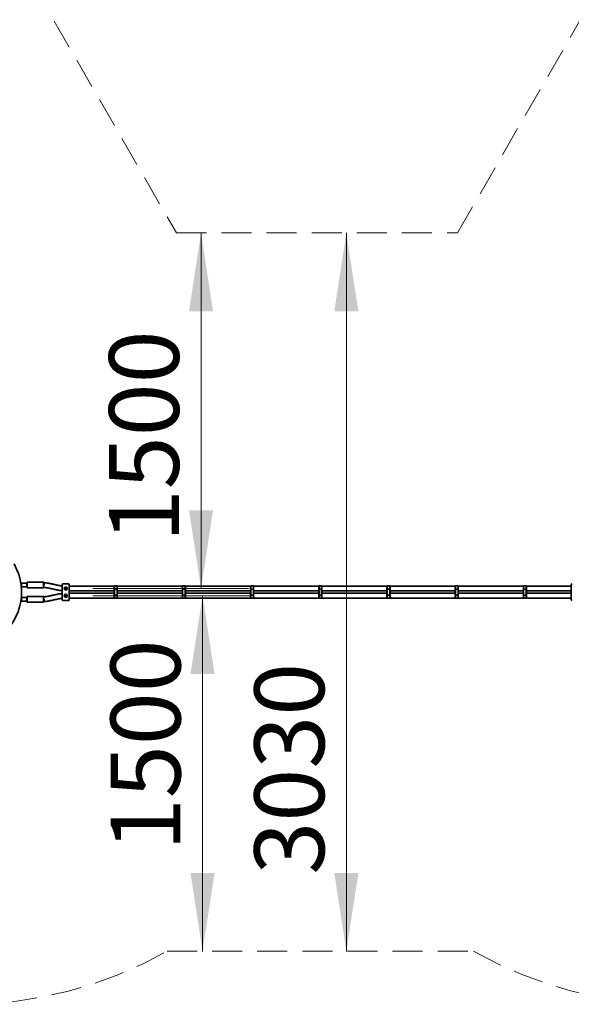
# Model space of a CAD drawing. Units: millimetres. Extents: x 0 to 212, y 0 to 297.
# Drawn here: x 95 to 118, y 125 to 167 of the extents above; entities that cross this region are included whole.
import ezdxf

# ---------------------------------------------------------------- set-up
doc = ezdxf.new("R2010")
doc.units = ezdxf.units.MM
doc.linetypes.add('HIDDEN', pattern=[1.905, 1.27, -0.635])
doc.styles.add('SLDTEXTSTYLE1', font='FONT - TRUETYPE - HUMANIST 777 LIGHT BT.TTF')
doc.dimstyles.new('SLDDIMSTYLE1', dxfattribs={"dimtxt": 2.95, "dimasz": 3.302, "dimexe": 0, "dimexo": 0.0625, "dimgap": 0.7375, "dimtad": 1, "dimlfac": 100, "dimrnd": 1e-09, "dimzin": 12, "dimdsep": 46, "dimtxsty": 'SLDTEXTSTYLE1', "dimsah": 1, "dimcen": 0.09, "dimadec": 0, "dimazin": 3, "dimtfac": 1, "dimtofl": 0, "dimtmove": 0, "dimatfit": 3, "dimfxl": 1, "dimfrac": 2, "dimtolj": 1, "dimtzin": 12, "dimarcsym": 0})

# ---------------------------------------------------------------- blocks, each defined once
blk = doc.blocks.new('_D_4')
at = {"color": 7, "linetype": 'Continuous', "lineweight": 18}
blk.add_line((108.663, 157.721), (108.663, 127.421), dxfattribs=at)
for points in [[(108.663, 157.721), (108.155, 154.419), (109.171, 154.419)], [(108.663, 127.421), (109.171, 130.723), (108.155, 130.723)]]:
    blk.add_solid(points, dxfattribs=at)
at = {"color": 7, "linetype": 'Continuous', "lineweight": 18, "insert": (104.78, 130.655), "char_height": 2.95, "attachment_point": 1, "rotation": 90, "style": 'SLDTEXTSTYLE1'}
blk.add_mtext('3030', dxfattribs=at)
blk = doc.blocks.new('_D_7')
at = {"color": 7, "linetype": 'Continuous', "lineweight": 18}
for p, q in [((97.964, 142.421), (104.591, 142.421)), ((102.591, 142.421), (102.591, 127.421))]:
    blk.add_line(p, q, dxfattribs=at)
for points in [[(102.591, 142.421), (102.083, 139.119), (103.099, 139.119)], [(102.591, 127.421), (103.099, 130.723), (102.083, 130.723)]]:
    blk.add_solid(points, dxfattribs=at)
at = {"color": 7, "linetype": 'Continuous', "lineweight": 18, "insert": (98.708, 131.647), "char_height": 2.95, "attachment_point": 1, "rotation": 90, "style": 'SLDTEXTSTYLE1'}
blk.add_mtext('1500', dxfattribs=at)
blk = doc.blocks.new('_D_8')
at = {"color": 7, "linetype": 'Continuous', "lineweight": 18}
for p, q in [((102.527, 142.721), (102.527, 157.721)), ((97.964, 142.721), (104.527, 142.721))]:
    blk.add_line(p, q, dxfattribs=at)
for points in [[(102.527, 157.721), (102.019, 154.419), (103.035, 154.419)], [(102.527, 142.721), (103.035, 146.023), (102.019, 146.023)]]:
    blk.add_solid(points, dxfattribs=at)
at = {"color": 7, "linetype": 'Continuous', "lineweight": 18, "insert": (98.644, 144.676), "char_height": 2.95, "attachment_point": 1, "rotation": 90, "style": 'SLDTEXTSTYLE1'}
blk.add_mtext('1500', dxfattribs=at)

msp = doc.modelspace()

# ---------------------------------------------------------------- linework, layer by layer
at = {"color": 7, "linetype": 'HIDDEN', "lineweight": 18, "true_color": 0xffffff}
for p, q in [((113.35556, 157.72127), (119.75304, 168.80203)), ((95.37555, 168.30203), (101.48435, 157.72127)), ((101.48435, 157.72127), (113.35556, 157.72127)), ((101.09063, 127.42127), (114.03796, 127.42127))]:
    msp.add_line(p, q, dxfattribs=at)
at = {"color": 7, "linetype": 'Continuous', "lineweight": 35}
for p, q in [((94.94429, 142.95127), (94.92183, 142.92881)), ((95.16429, 142.95127), (94.94429, 142.95127)), ((94.94429, 142.95127), (94.94429, 142.79127)), ((95.18929, 142.99127), (95.16429, 142.96627)), ((95.16429, 142.77627), (95.16429, 142.96625)), ((95.87929, 142.99127), (95.18929, 142.99127)), ((95.18929, 142.99127), (95.18929, 142.75127)), ((95.89929, 142.97127), (95.87929, 142.99127)), ((95.87929, 142.75127), (95.87929, 142.99127)), ((95.89929, 142.97127), (95.89929, 142.86958)), ((96.66429, 142.72127), (96.66429, 142.88127)), ((96.92429, 142.92127), (96.70429, 142.92127)), ((96.96429, 142.88127), (96.96429, 142.72127)), ((118.16429, 142.72127), (118.16429, 142.88127)), ((94.93803, 142.79752), (94.94429, 142.79127)), ((94.94429, 142.79127), (95.16429, 142.79127)), ((95.16429, 142.77627), (95.18929, 142.75127)), ((95.18929, 142.75127), (95.87929, 142.75127)), ((95.87929, 142.75127), (95.89619, 142.76816)), ((96.66429, 142.42127), (96.66429, 142.72127)), ((98.86516, 142.82127), (96.96429, 142.82127)), ((96.96429, 142.72127), (96.96429, 142.42127)), ((96.96429, 142.62127), (98.85929, 142.62127)), ((98.85929, 142.52127), (96.96429, 142.52127)), ((98.85929, 142.69842), (98.85929, 142.79439)), ((98.85929, 142.44411), (98.85929, 142.69842)), ((98.86929, 142.69531), (98.85929, 142.69842)), ((98.86929, 142.44722), (98.85929, 142.44411)), ((98.85929, 142.34814), (98.85929, 142.44411)), ((98.86929, 142.83127), (98.86654, 142.82851)), ((98.97929, 142.83127), (98.86929, 142.83127)), ((98.86929, 142.83127), (98.86929, 142.69531)), ((98.86929, 142.69531), (98.86929, 142.44722)), ((98.86929, 142.69531), (98.97929, 142.69531)), ((98.86929, 142.44722), (98.86929, 142.31127)), ((98.97929, 142.44722), (98.86929, 142.44722)), ((98.98205, 142.82851), (98.97929, 142.83127)), ((98.97929, 142.69531), (98.97929, 142.83127)), ((98.98929, 142.69842), (98.97929, 142.69531)), ((98.97929, 142.44722), (98.97929, 142.69531)), ((98.97929, 142.31127), (98.97929, 142.44722)), ((98.98929, 142.44411), (98.97929, 142.44722)), ((101.74516, 142.82127), (98.98343, 142.82127)), ((98.98929, 142.79439), (98.98929, 142.69842)), ((98.98929, 142.69842), (98.98929, 142.44411)), ((98.98929, 142.62127), (101.73929, 142.62127)), ((101.73929, 142.52127), (98.98929, 142.52127)), ((98.98929, 142.44411), (98.98929, 142.34814)), ((101.73929, 142.69842), (101.73929, 142.79439)), ((101.73929, 142.44411), (101.73929, 142.69842)), ((101.74929, 142.69531), (101.73929, 142.69842)), ((101.74929, 142.44722), (101.73929, 142.44411)), ((101.73929, 142.34814), (101.73929, 142.44411)), ((101.74929, 142.83127), (101.74654, 142.82851)), ((101.85929, 142.83127), (101.74929, 142.83127)), ((101.74929, 142.83127), (101.74929, 142.69531)), ((101.74929, 142.69531), (101.74929, 142.44722)), ((101.74929, 142.69531), (101.85929, 142.69531)), ((101.85929, 142.44722), (101.74929, 142.44722)), ((101.74929, 142.44722), (101.74929, 142.31127)), ((101.86205, 142.82851), (101.85929, 142.83127)), ((101.85929, 142.69531), (101.85929, 142.83127)), ((101.86929, 142.69842), (101.85929, 142.69531)), ((101.85929, 142.44722), (101.85929, 142.69531)), ((101.85929, 142.31127), (101.85929, 142.44722)), ((101.86929, 142.44411), (101.85929, 142.44722)), ((104.62516, 142.82127), (101.86343, 142.82127)), ((101.86929, 142.79439), (101.86929, 142.69842)), ((101.86929, 142.69842), (101.86929, 142.44411)), ((101.86929, 142.62127), (104.61929, 142.62127)), ((104.61929, 142.52127), (101.86929, 142.52127)), ((101.86929, 142.44411), (101.86929, 142.34814)), ((104.61929, 142.69842), (104.61929, 142.79439)), ((104.61929, 142.44411), (104.61929, 142.69842)), ((104.62929, 142.69531), (104.61929, 142.69842)), ((104.62929, 142.44722), (104.61929, 142.44411)), ((104.61929, 142.34814), (104.61929, 142.44411)), ((104.62929, 142.83127), (104.62654, 142.82851)), ((104.73929, 142.83127), (104.62929, 142.83127)), ((104.62929, 142.83127), (104.62929, 142.69531)), ((104.62929, 142.69531), (104.62929, 142.44722)), ((104.62929, 142.69531), (104.73929, 142.69531)), ((104.62929, 142.44722), (104.62929, 142.31127)), ((104.73929, 142.44722), (104.62929, 142.44722)), ((104.74205, 142.82851), (104.73929, 142.83127)), ((104.73929, 142.69531), (104.73929, 142.83127)), ((104.74929, 142.69842), (104.73929, 142.69531)), ((104.73929, 142.44722), (104.73929, 142.69531)), ((104.73929, 142.31127), (104.73929, 142.44722)), ((104.74929, 142.44411), (104.73929, 142.44722)), ((107.50516, 142.82127), (104.74343, 142.82127)), ((104.74929, 142.79439), (104.74929, 142.69842)), ((104.74929, 142.69842), (104.74929, 142.44411)), ((104.74929, 142.62127), (107.49929, 142.62127)), ((107.49929, 142.52127), (104.74929, 142.52127)), ((104.74929, 142.44411), (104.74929, 142.34814)), ((107.49929, 142.69842), (107.49929, 142.79439)), ((107.49929, 142.44411), (107.49929, 142.69842)), ((107.50929, 142.69531), (107.49929, 142.69842)), ((107.50929, 142.44722), (107.49929, 142.44411)), ((107.49929, 142.34814), (107.49929, 142.44411)), ((107.50929, 142.83127), (107.50654, 142.82851)), ((107.61929, 142.83127), (107.50929, 142.83127)), ((107.50929, 142.83127), (107.50929, 142.69531)), ((107.50929, 142.69531), (107.61929, 142.69531)), ((107.50929, 142.69531), (107.50929, 142.44722)), ((107.50929, 142.44722), (107.50929, 142.31127)), ((107.61929, 142.44722), (107.50929, 142.44722)), ((107.62205, 142.82851), (107.61929, 142.83127)), ((107.61929, 142.69531), (107.61929, 142.83127)), ((107.62929, 142.69842), (107.61929, 142.69531)), ((107.61929, 142.44722), (107.61929, 142.69531)), ((107.61929, 142.31127), (107.61929, 142.44722)), ((107.62929, 142.44411), (107.61929, 142.44722)), ((110.38516, 142.82127), (107.62343, 142.82127)), ((107.62929, 142.79439), (107.62929, 142.69842)), ((107.62929, 142.69842), (107.62929, 142.44411)), ((107.62929, 142.62127), (110.37929, 142.62127)), ((110.37929, 142.52127), (107.62929, 142.52127)), ((107.62929, 142.44411), (107.62929, 142.34814)), ((110.37929, 142.69842), (110.37929, 142.79439)), ((110.37929, 142.44411), (110.37929, 142.69842)), ((110.38929, 142.69531), (110.37929, 142.69842)), ((110.38929, 142.44722), (110.37929, 142.44411)), ((110.37929, 142.34814), (110.37929, 142.44411)), ((110.38929, 142.83127), (110.38654, 142.82851)), ((110.49929, 142.83127), (110.38929, 142.83127)), ((110.38929, 142.83127), (110.38929, 142.69531)), ((110.38929, 142.69531), (110.38929, 142.44722)), ((110.38929, 142.69531), (110.49929, 142.69531)), ((110.38929, 142.44722), (110.38929, 142.31127)), ((110.49929, 142.44722), (110.38929, 142.44722)), ((110.50205, 142.82851), (110.49929, 142.83127)), ((110.49929, 142.69531), (110.49929, 142.83127)), ((110.50929, 142.69842), (110.49929, 142.69531)), ((110.49929, 142.44722), (110.49929, 142.69531)), ((110.49929, 142.31127), (110.49929, 142.44722)), ((110.50929, 142.44411), (110.49929, 142.44722)), ((113.26516, 142.82127), (110.50343, 142.82127)), ((110.50929, 142.79439), (110.50929, 142.69842)), ((110.50929, 142.69842), (110.50929, 142.44411)), ((110.50929, 142.62127), (113.25929, 142.62127)), ((113.25929, 142.52127), (110.50929, 142.52127)), ((110.50929, 142.44411), (110.50929, 142.34814)), ((113.25929, 142.69842), (113.25929, 142.79439)), ((113.26929, 142.69531), (113.25929, 142.69842)), ((113.25929, 142.44411), (113.25929, 142.69842)), ((113.26929, 142.44722), (113.25929, 142.44411)), ((113.25929, 142.34814), (113.25929, 142.44411)), ((113.26929, 142.83127), (113.26654, 142.82851)), ((113.37929, 142.83127), (113.26929, 142.83127)), ((113.26929, 142.83127), (113.26929, 142.69531)), ((113.26929, 142.69531), (113.26929, 142.44722)), ((113.26929, 142.69531), (113.37929, 142.69531)), ((113.26929, 142.44722), (113.26929, 142.31127)), ((113.37929, 142.44722), (113.26929, 142.44722)), ((113.38205, 142.82851), (113.37929, 142.83127)), ((113.37929, 142.69531), (113.37929, 142.83127)), ((113.38929, 142.69842), (113.37929, 142.69531)), ((113.37929, 142.44722), (113.37929, 142.69531)), ((113.37929, 142.31127), (113.37929, 142.44722)), ((113.38929, 142.44411), (113.37929, 142.44722)), ((116.14516, 142.82127), (113.38343, 142.82127)), ((113.38929, 142.79439), (113.38929, 142.69842)), ((113.38929, 142.69842), (113.38929, 142.44411)), ((113.38929, 142.62127), (116.13929, 142.62127)), ((116.13929, 142.52127), (113.38929, 142.52127)), ((113.38929, 142.44411), (113.38929, 142.34814)), ((116.13929, 142.69842), (116.13929, 142.79439)), ((116.13929, 142.44411), (116.13929, 142.69842)), ((116.14929, 142.69531), (116.13929, 142.69842)), ((116.14929, 142.44722), (116.13929, 142.44411)), ((116.13929, 142.34814), (116.13929, 142.44411)), ((116.14929, 142.83127), (116.14654, 142.82851)), ((116.25929, 142.83127), (116.14929, 142.83127)), ((116.14929, 142.83127), (116.14929, 142.69531)), ((116.14929, 142.69531), (116.25929, 142.69531)), ((116.14929, 142.69531), (116.14929, 142.44722)), ((116.14929, 142.44722), (116.14929, 142.31127)), ((116.25929, 142.44722), (116.14929, 142.44722)), ((116.26205, 142.82851), (116.25929, 142.83127)), ((116.25929, 142.69531), (116.25929, 142.83127)), ((116.26929, 142.69842), (116.25929, 142.69531)), ((116.25929, 142.44722), (116.25929, 142.69531)), ((116.25929, 142.31127), (116.25929, 142.44722)), ((116.26929, 142.44411), (116.25929, 142.44722)), ((118.16429, 142.82127), (116.26343, 142.82127)), ((116.26929, 142.79439), (116.26929, 142.69842)), ((116.26929, 142.69842), (116.26929, 142.44411)), ((116.26929, 142.62127), (118.16429, 142.62127)), ((118.16429, 142.52127), (116.26929, 142.52127)), ((116.26929, 142.44411), (116.26929, 142.34814)), ((118.16429, 142.42127), (118.16429, 142.72127)), ((94.92183, 142.21372), (94.94429, 142.19127)), ((94.94429, 142.35127), (94.93803, 142.34501)), ((95.16429, 142.35127), (94.94429, 142.35127)), ((94.94429, 142.35127), (94.94429, 142.27127)), ((94.94429, 142.27127), (94.94429, 142.19127)), ((94.94429, 142.19127), (95.16429, 142.19127)), ((95.18929, 142.39127), (95.16429, 142.36627)), ((95.16429, 142.17627), (95.16429, 142.36627)), ((95.16429, 142.17627), (95.18929, 142.15127)), ((95.87929, 142.39127), (95.18929, 142.39127)), ((95.18929, 142.39127), (95.18929, 142.15127)), ((95.18929, 142.15127), (95.87929, 142.15127)), ((95.89929, 142.37127), (95.87929, 142.39127)), ((95.87929, 142.15127), (95.87929, 142.39127)), ((95.87929, 142.15127), (95.89929, 142.17127)), ((95.89929, 142.27256), (95.89929, 142.17142)), ((95.89929, 142.17142), (95.89929, 142.17127)), ((96.66429, 142.26127), (96.66429, 142.42127)), ((96.70429, 142.22127), (96.92429, 142.22127)), ((96.96429, 142.42127), (96.96429, 142.26127)), ((96.96429, 142.32127), (98.86516, 142.32127)), ((98.86674, 142.31382), (98.86929, 142.31127)), ((98.86929, 142.31127), (98.97929, 142.31127)), ((98.97929, 142.31127), (98.98204, 142.31401)), ((98.98343, 142.32127), (101.74516, 142.32127)), ((101.74674, 142.31382), (101.74929, 142.31127)), ((101.74929, 142.31127), (101.85929, 142.31127)), ((101.85929, 142.31127), (101.86204, 142.31401)), ((101.86343, 142.32127), (104.62516, 142.32127)), ((104.62674, 142.31382), (104.62929, 142.31127)), ((104.62929, 142.31127), (104.73929, 142.31127)), ((104.73929, 142.31127), (104.74204, 142.31401)), ((104.74343, 142.32127), (107.50516, 142.32127)), ((107.50674, 142.31382), (107.50929, 142.31127)), ((107.50929, 142.31127), (107.61929, 142.31127)), ((107.61929, 142.31127), (107.62204, 142.31401)), ((107.62343, 142.32127), (110.38516, 142.32127)), ((110.38674, 142.31382), (110.38929, 142.31127)), ((110.38929, 142.31127), (110.49929, 142.31127)), ((110.49929, 142.31127), (110.50204, 142.31401)), ((110.50343, 142.32127), (113.26516, 142.32127)), ((113.26674, 142.31382), (113.26929, 142.31127)), ((113.26929, 142.31127), (113.37929, 142.31127)), ((113.37929, 142.31127), (113.38204, 142.31401)), ((113.38343, 142.32127), (116.14516, 142.32127)), ((116.14674, 142.31382), (116.14929, 142.31127)), ((116.14929, 142.31127), (116.25929, 142.31127)), ((116.25929, 142.31127), (116.26204, 142.31401)), ((116.26343, 142.32127), (118.16429, 142.32127)), ((118.16429, 142.26127), (118.16429, 142.42127))]:
    msp.add_line(p, q, dxfattribs=at)
for centre, radius in [((96.81429, 142.72127), 0.0605), ((96.81429, 142.42127), 0.0605), ((96.81429, 142.72127), 0.01033), ((96.81429, 142.72127), 0.009), ((96.81429, 142.42127), 0.01033), ((96.81429, 142.42127), 0.009)]:
    msp.add_circle(centre, radius, dxfattribs=at)
for centre, radius, start, end in [((92.56429, 142.57127), 2.3845, 120.012732, 30), ((96.70429, 142.88127), 0.04, 90, 180), ((96.92429, 142.88127), 0.04, 0, 90), ((118.20429, 142.88127), 0.04, 90, 180), ((96.81429, 142.72127), 0.062, 180, 0), ((96.81429, 142.42127), 0.062, 0, 180), ((96.79014, 142.72538), 0.0025, 170.33955, 238.535802), ((96.81429, 142.72127), 0.027, 153.66045, 170.33955), ((96.78101, 142.71045), 0.015, 337.464198, 58.535802), ((96.79014, 142.72538), 0.00117, 170.33955, 238.535802), ((96.81429, 142.72127), 0.02567, 153.66045, 170.33955), ((96.78101, 142.71045), 0.01633, 337.464198, 58.535802), ((96.79234, 142.73214), 0.0025, 85.464198, 153.66045), ((96.79234, 142.73214), 0.00117, 85.464198, 153.66045), ((96.79372, 142.74958), 0.01633, 265.464198, 346.535802), ((96.79372, 142.44958), 0.01633, 265.464198, 346.535802), ((96.79372, 142.74958), 0.015, 265.464198, 346.535802), ((96.79372, 142.44958), 0.015, 265.464198, 346.535802), ((96.79717, 142.70374), 0.0025, 157.464198, 225.66045), ((96.81429, 142.72127), 0.027, 225.66045, 242.33955), ((96.79717, 142.70374), 0.00117, 157.464198, 225.66045), ((96.81429, 142.72127), 0.02567, 225.66045, 242.33955), ((96.80292, 142.69957), 0.0025, 242.33955, 310.535802), ((96.80292, 142.69957), 0.00117, 242.33955, 310.535802), ((96.81429, 142.68627), 0.01633, 49.464198, 130.535802), ((96.81429, 142.68627), 0.015, 49.464198, 130.535802), ((96.81074, 142.74551), 0.0025, 98.33955, 166.535802), ((96.81074, 142.44551), 0.0025, 98.33955, 166.535802), ((96.81074, 142.74551), 0.00117, 98.33955, 166.535802), ((96.81074, 142.44551), 0.00117, 98.33955, 166.535802), ((96.81429, 142.72127), 0.027, 81.66045, 98.33955), ((96.81429, 142.42127), 0.027, 81.66045, 98.33955), ((96.81429, 142.72127), 0.02567, 81.66045, 98.33955), ((96.81429, 142.42127), 0.02567, 81.66045, 98.33955), ((96.81785, 142.74551), 0.00117, 13.464198, 81.66045), ((96.81785, 142.44551), 0.00117, 13.464198, 81.66045), ((96.81785, 142.74551), 0.0025, 13.464198, 81.66045), ((96.81785, 142.44551), 0.0025, 13.464198, 81.66045), ((96.83487, 142.74958), 0.01633, 193.464198, 274.535802), ((96.83487, 142.44958), 0.01633, 193.464198, 274.535802), ((96.83487, 142.74958), 0.015, 193.464198, 274.535802), ((96.83487, 142.44958), 0.015, 193.464198, 274.535802), ((96.82567, 142.69957), 0.0025, 229.464198, 297.66045), ((96.82567, 142.69957), 0.00117, 229.464198, 297.66045), ((96.81429, 142.72127), 0.02567, 297.66045, 314.33955), ((96.81429, 142.72127), 0.027, 297.66045, 314.33955), ((96.84758, 142.71045), 0.01633, 121.464198, 202.535802), ((96.83142, 142.70374), 0.00117, 314.33955, 22.535802), ((96.84758, 142.71045), 0.015, 121.464198, 202.535802), ((96.83142, 142.70374), 0.0025, 314.33955, 22.535802), ((96.83625, 142.73214), 0.0025, 26.33955, 94.535802), ((96.83625, 142.73214), 0.00117, 26.33955, 94.535802), ((96.81429, 142.72127), 0.02567, 9.66045, 26.33955), ((96.81429, 142.72127), 0.027, 9.66045, 26.33955), ((96.83845, 142.72538), 0.00117, 301.464198, 9.66045), ((96.83845, 142.72538), 0.0025, 301.464198, 9.66045), ((96.70429, 142.26127), 0.04, 180, 270), ((96.79014, 142.42538), 0.0025, 170.33955, 238.535802), ((96.81429, 142.42127), 0.027, 153.66045, 170.33955), ((96.78101, 142.41045), 0.015, 337.464198, 58.535802), ((96.79014, 142.42538), 0.00117, 170.33955, 238.535802), ((96.81429, 142.42127), 0.02567, 153.66045, 170.33955), ((96.78101, 142.41045), 0.01633, 337.464198, 58.535802), ((96.79234, 142.43214), 0.0025, 85.464198, 153.66045), ((96.79234, 142.43214), 0.00117, 85.464198, 153.66045), ((96.79717, 142.40374), 0.0025, 157.464198, 225.66045), ((96.81429, 142.42127), 0.027, 225.66045, 242.33955), ((96.79717, 142.40374), 0.00117, 157.464198, 225.66045), ((96.81429, 142.42127), 0.02567, 225.66045, 242.33955), ((96.80292, 142.39957), 0.0025, 242.33955, 310.535802), ((96.80292, 142.39957), 0.00117, 242.33955, 310.535802), ((96.81429, 142.38627), 0.01633, 49.464198, 130.535802), ((96.81429, 142.38627), 0.015, 49.464198, 130.535802), ((96.82567, 142.39957), 0.0025, 229.464198, 297.66045), ((96.82567, 142.39957), 0.00117, 229.464198, 297.66045), ((96.81429, 142.42127), 0.02567, 297.66045, 314.33955), ((96.81429, 142.42127), 0.027, 297.66045, 314.33955), ((96.84758, 142.41045), 0.01633, 121.464198, 202.535802), ((96.83142, 142.40374), 0.00117, 314.33955, 22.535802), ((96.84758, 142.41045), 0.015, 121.464198, 202.535802), ((96.83142, 142.40374), 0.0025, 314.33955, 22.535802), ((96.83625, 142.43214), 0.0025, 26.33955, 94.535802), ((96.83625, 142.43214), 0.00117, 26.33955, 94.535802), ((96.81429, 142.42127), 0.02567, 9.66045, 26.33955), ((96.81429, 142.42127), 0.027, 9.66045, 26.33955), ((96.83845, 142.42538), 0.00117, 301.464198, 9.66045), ((96.83845, 142.42538), 0.0025, 301.464198, 9.66045), ((96.92429, 142.26127), 0.04, 270, 0), ((118.20429, 142.26127), 0.04, 180, 270)]:
    msp.add_arc(centre, radius, start, end, dxfattribs=at)
at = {"color": 7, "linetype": 'HIDDEN', "lineweight": 18, "true_color": 0xffffff}
for centre, start, end in [((92.56429, 142.57127), 181.653745, 299.370557), ((122.56429, 142.57127), 240.629443, 356.55893)]:
    msp.add_arc(centre, 17.3845, start, end, dxfattribs=at)
at = {"color": 7, "linetype": 'Continuous', "lineweight": 35}
for points, knots in [([(96.66429, 142.83036), (96.66143, 142.83067), (96.64534, 142.83237), (96.61732, 142.83652), (96.58128, 142.84229), (96.54831, 142.84822), (96.51772, 142.85408), (96.48241, 142.86118), (96.43996, 142.87014), (96.38694, 142.8818), (96.32647, 142.89544), (96.25996, 142.91053), (96.19293, 142.92528), (96.13082, 142.93781), (96.0754, 142.94767), (96.03208, 142.95425), (95.99826, 142.95871), (95.97204, 142.96181), (95.9443, 142.96465), (95.91992, 142.96688), (95.90456, 142.96779), (95.89929, 142.9681)], [0, 0, 0, 0, 0.01109079, 0.0624026, 0.10916709, 0.15182922, 0.19157764, 0.22925941, 0.29073279, 0.35883366, 0.43858683, 0.52976004, 0.62183662, 0.70320594, 0.774083, 0.83885296, 0.87215092, 0.90559382, 0.94067278, 0.97967058, 1, 1, 1, 1]), ([(96.66429, 142.5124), (96.6639, 142.51237), (96.6433, 142.51057), (96.60511, 142.50517), (96.55193, 142.49723), (96.50511, 142.48898), (96.46209, 142.48068), (96.41972, 142.47189), (96.37436, 142.46196), (96.3234, 142.45039), (96.26541, 142.43703), (96.20331, 142.42309), (96.14235, 142.41024), (96.08752, 142.39959), (96.03778, 142.39088), (95.9904, 142.38359), (95.95188, 142.37884), (95.92084, 142.3758), (95.90577, 142.37469), (95.89744, 142.37407)], [0, 0, 0, 0, 0.00153555, 0.07952273, 0.14827129, 0.20838643, 0.26237698, 0.31679359, 0.37484115, 0.44101894, 0.51778017, 0.60378449, 0.68581605, 0.75744611, 0.81861005, 0.88005646, 0.94184706, 0.96786891, 1, 1, 1, 1]), ([(95.89753, 142.76787), (95.90326, 142.7675), (95.92145, 142.76632), (95.95031, 142.76321), (95.98329, 142.75916), (96.01549, 142.75453), (96.04919, 142.74908), (96.08702, 142.7423), (96.13024, 142.73384), (96.18009, 142.72334), (96.23392, 142.71137), (96.2873, 142.69921), (96.33694, 142.68791), (96.38233, 142.67781), (96.42406, 142.66885), (96.46301, 142.66087), (96.50228, 142.6533), (96.54523, 142.64564), (96.58687, 142.63904), (96.62469, 142.63391), (96.64861, 142.63097), (96.66158, 142.62969), (96.66429, 142.62942)], [0, 0, 0, 0, 0.02209094, 0.07014099, 0.11161701, 0.14992416, 0.1952745, 0.24295188, 0.29777267, 0.36468648, 0.43891954, 0.50991725, 0.57528036, 0.63476258, 0.68881127, 0.73950024, 0.78767826, 0.84269036, 0.90731848, 0.94985082, 0.98951324, 1, 1, 1, 1]), ([(96.75229, 142.72127), (96.75295, 142.72806), (96.75425, 142.74163), (96.76439, 142.75981), (96.77955, 142.77406), (96.79899, 142.78259), (96.81998, 142.78414), (96.83985, 142.77893), (96.85703, 142.76774), (96.86988, 142.75126), (96.87568, 142.73463), (96.87615, 142.72441), (96.87629, 142.72127)], [0, 0, 0, 0, 0.10394409, 0.207779199, 0.314477446, 0.423715644, 0.52967589, 0.631556094, 0.734945517, 0.842951829, 0.951724576, 1, 1, 1, 1]), ([(98.8667, 142.82835), (98.86673, 142.82846), (98.86683, 142.82892), (98.86616, 142.82585), (98.86468, 142.8191), (98.86241, 142.80867), (98.86034, 142.79919), (98.85929, 142.79439)], [0, 0, 0, 0, 0.07607591, 0.30309199, 0.53720542, 0.7652364, 1, 1, 1, 1]), ([(98.98929, 142.79439), (98.98845, 142.79828), (98.98661, 142.80668), (98.98441, 142.81678), (98.98277, 142.82427), (98.98188, 142.82837), (98.98188, 142.82836), (98.98188, 142.82835)], [0, 0, 0, 0, 0.18789926, 0.40620541, 0.63050217, 0.85006796, 1, 1, 1, 1]), ([(101.7467, 142.82835), (101.74673, 142.82846), (101.74683, 142.82892), (101.74616, 142.82585), (101.74468, 142.8191), (101.74241, 142.80867), (101.74034, 142.79919), (101.73929, 142.79439)], [0, 0, 0, 0, 0.07607591, 0.30309199, 0.53720542, 0.7652364, 1, 1, 1, 1]), ([(101.86929, 142.79439), (101.86845, 142.79828), (101.86661, 142.80668), (101.86441, 142.81678), (101.86277, 142.82427), (101.86188, 142.82837), (101.86188, 142.82836), (101.86188, 142.82835)], [0, 0, 0, 0, 0.18789926, 0.40620541, 0.63050217, 0.85006796, 1, 1, 1, 1]), ([(104.6267, 142.82835), (104.62673, 142.82846), (104.62683, 142.82892), (104.62616, 142.82585), (104.62468, 142.8191), (104.62241, 142.80867), (104.62034, 142.79919), (104.61929, 142.79439)], [0, 0, 0, 0, 0.07607591, 0.30309199, 0.53720542, 0.7652364, 1, 1, 1, 1]), ([(104.74929, 142.79439), (104.74845, 142.79828), (104.74661, 142.80668), (104.74441, 142.81678), (104.74277, 142.82427), (104.74188, 142.82837), (104.74188, 142.82836), (104.74188, 142.82835)], [0, 0, 0, 0, 0.18789926, 0.40620541, 0.63050217, 0.85006796, 1, 1, 1, 1]), ([(107.5067, 142.82835), (107.50673, 142.82846), (107.50683, 142.82892), (107.50616, 142.82585), (107.50468, 142.8191), (107.50241, 142.80867), (107.50034, 142.79919), (107.49929, 142.79439)], [0, 0, 0, 0, 0.07607591, 0.30309199, 0.53720542, 0.7652364, 1, 1, 1, 1]), ([(107.62929, 142.79439), (107.62845, 142.79828), (107.62661, 142.80668), (107.62441, 142.81678), (107.62277, 142.82427), (107.62188, 142.82837), (107.62188, 142.82836), (107.62188, 142.82835)], [0, 0, 0, 0, 0.18789926, 0.40620541, 0.63050217, 0.85006796, 1, 1, 1, 1]), ([(110.3867, 142.82835), (110.38673, 142.82846), (110.38683, 142.82892), (110.38616, 142.82585), (110.38468, 142.8191), (110.38241, 142.80867), (110.38034, 142.79919), (110.37929, 142.79439)], [0, 0, 0, 0, 0.07607591, 0.30309199, 0.53720542, 0.7652364, 1, 1, 1, 1]), ([(110.50929, 142.79439), (110.50845, 142.79828), (110.50661, 142.80668), (110.50441, 142.81678), (110.50277, 142.82427), (110.50188, 142.82837), (110.50188, 142.82836), (110.50188, 142.82835)], [0, 0, 0, 0, 0.18789926, 0.40620541, 0.63050217, 0.85006796, 1, 1, 1, 1]), ([(113.2667, 142.82835), (113.26673, 142.82846), (113.26683, 142.82892), (113.26616, 142.82585), (113.26468, 142.8191), (113.26241, 142.80867), (113.26034, 142.79919), (113.25929, 142.79439)], [0, 0, 0, 0, 0.07607591, 0.30309199, 0.53720542, 0.7652364, 1, 1, 1, 1]), ([(113.38929, 142.79439), (113.38845, 142.79828), (113.38661, 142.80668), (113.38441, 142.81678), (113.38277, 142.82427), (113.38188, 142.82837), (113.38188, 142.82836), (113.38188, 142.82835)], [0, 0, 0, 0, 0.18789926, 0.40620541, 0.63050217, 0.85006796, 1, 1, 1, 1]), ([(116.1467, 142.82835), (116.14673, 142.82846), (116.14683, 142.82892), (116.14616, 142.82585), (116.14468, 142.8191), (116.14241, 142.80867), (116.14034, 142.79919), (116.13929, 142.79439)], [0, 0, 0, 0, 0.07607591, 0.30309199, 0.53720542, 0.7652364, 1, 1, 1, 1]), ([(116.26929, 142.79439), (116.26845, 142.79828), (116.26661, 142.80668), (116.26441, 142.81678), (116.26277, 142.82427), (116.26188, 142.82837), (116.26188, 142.82836), (116.26188, 142.82835)], [0, 0, 0, 0, 0.18789926, 0.40620541, 0.63050217, 0.85006796, 1, 1, 1, 1]), ([(95.89929, 142.17413), (95.90649, 142.17453), (95.92728, 142.17567), (95.95927, 142.17874), (95.99439, 142.18268), (96.03431, 142.18798), (96.08184, 142.19534), (96.1391, 142.20561), (96.2011, 142.21803), (96.2669, 142.23232), (96.33275, 142.24725), (96.38999, 142.2603), (96.43778, 142.27093), (96.4779, 142.27955), (96.51607, 142.28734), (96.55607, 142.29497), (96.59319, 142.30139), (96.6272, 142.30657), (96.64908, 142.30964), (96.66136, 142.31108), (96.66429, 142.31142)], [0, 0, 0, 0, 0.02781292, 0.08026796, 0.12387443, 0.16411818, 0.23553465, 0.30933753, 0.38842287, 0.4793682, 0.56898811, 0.64877992, 0.70576834, 0.75780002, 0.80702387, 0.85598161, 0.91482383, 0.95228576, 0.98862906, 1, 1, 1, 1]), ([(96.75229, 142.42127), (96.75295, 142.41447), (96.75425, 142.4009), (96.76439, 142.38272), (96.77955, 142.36847), (96.79899, 142.35994), (96.81998, 142.35839), (96.83985, 142.3636), (96.85703, 142.37479), (96.86988, 142.39127), (96.87568, 142.40791), (96.87615, 142.41812), (96.87629, 142.42127)], [0, 0, 0, 0, 0.10394409, 0.2077792, 0.31447745, 0.42371564, 0.52967589, 0.63155609, 0.73494552, 0.84295183, 0.95172458, 1, 1, 1, 1]), ([(98.86677, 142.31386), (98.86678, 142.31383), (98.8668, 142.31372), (98.86665, 142.31442), (98.86631, 142.31599), (98.86575, 142.31852), (98.86502, 142.32187), (98.86412, 142.326), (98.86303, 142.33099), (98.8615, 142.33801), (98.86014, 142.34425), (98.85929, 142.34814)], [0, 0, 0, 0, 0.03337006, 0.14354708, 0.25615539, 0.3695994, 0.47837573, 0.5878872, 0.69967948, 0.81224292, 1, 1, 1, 1]), ([(98.98929, 142.34814), (98.98827, 142.34347), (98.9862, 142.33398), (98.98394, 142.32361), (98.98244, 142.31672), (98.98176, 142.31362), (98.98186, 142.31406), (98.98188, 142.31416)], [0, 0, 0, 0, 0.22808058, 0.46279463, 0.68983688, 0.92392449, 1, 1, 1, 1]), ([(101.74677, 142.31386), (101.74678, 142.31383), (101.7468, 142.31372), (101.74665, 142.31442), (101.74631, 142.31599), (101.74575, 142.31852), (101.74502, 142.32187), (101.74412, 142.326), (101.74303, 142.33099), (101.7415, 142.33801), (101.74014, 142.34425), (101.73929, 142.34814)], [0, 0, 0, 0, 0.03337006, 0.14354708, 0.25615539, 0.3695994, 0.47837573, 0.5878872, 0.69967948, 0.81224292, 1, 1, 1, 1]), ([(101.86929, 142.34814), (101.86827, 142.34347), (101.8662, 142.33398), (101.86394, 142.32361), (101.86244, 142.31672), (101.86176, 142.31362), (101.86186, 142.31406), (101.86188, 142.31416)], [0, 0, 0, 0, 0.22808058, 0.46279463, 0.68983688, 0.92392449, 1, 1, 1, 1]), ([(104.62677, 142.31386), (104.62678, 142.31383), (104.6268, 142.31372), (104.62665, 142.31442), (104.62631, 142.31599), (104.62575, 142.31852), (104.62502, 142.32187), (104.62412, 142.326), (104.62303, 142.33099), (104.6215, 142.33801), (104.62014, 142.34425), (104.61929, 142.34814)], [0, 0, 0, 0, 0.03337006, 0.14354708, 0.25615539, 0.3695994, 0.47837573, 0.5878872, 0.69967948, 0.81224292, 1, 1, 1, 1]), ([(104.74929, 142.34814), (104.74827, 142.34347), (104.7462, 142.33398), (104.74394, 142.32361), (104.74244, 142.31672), (104.74176, 142.31362), (104.74186, 142.31406), (104.74188, 142.31416)], [0, 0, 0, 0, 0.22808058, 0.46279463, 0.68983688, 0.92392449, 1, 1, 1, 1]), ([(107.50677, 142.31386), (107.50678, 142.31383), (107.5068, 142.31372), (107.50665, 142.31442), (107.50631, 142.31599), (107.50575, 142.31852), (107.50502, 142.32187), (107.50412, 142.326), (107.50303, 142.33099), (107.5015, 142.33801), (107.50014, 142.34425), (107.49929, 142.34814)], [0, 0, 0, 0, 0.03337006, 0.14354708, 0.25615539, 0.3695994, 0.47837573, 0.5878872, 0.69967948, 0.81224292, 1, 1, 1, 1]), ([(107.62929, 142.34814), (107.62827, 142.34347), (107.6262, 142.33398), (107.62394, 142.32361), (107.62244, 142.31672), (107.62176, 142.31362), (107.62186, 142.31406), (107.62188, 142.31416)], [0, 0, 0, 0, 0.22808058, 0.46279463, 0.68983688, 0.92392449, 1, 1, 1, 1]), ([(110.38677, 142.31386), (110.38678, 142.31383), (110.3868, 142.31372), (110.38665, 142.31442), (110.38631, 142.31599), (110.38575, 142.31852), (110.38502, 142.32187), (110.38412, 142.326), (110.38303, 142.33099), (110.3815, 142.33801), (110.38014, 142.34425), (110.37929, 142.34814)], [0, 0, 0, 0, 0.03337006, 0.14354708, 0.25615539, 0.3695994, 0.47837573, 0.5878872, 0.69967948, 0.81224292, 1, 1, 1, 1]), ([(110.50929, 142.34814), (110.50827, 142.34347), (110.5062, 142.33398), (110.50394, 142.32361), (110.50244, 142.31672), (110.50176, 142.31362), (110.50186, 142.31406), (110.50188, 142.31416)], [0, 0, 0, 0, 0.22808058, 0.46279463, 0.68983688, 0.92392449, 1, 1, 1, 1]), ([(113.26677, 142.31386), (113.26678, 142.31383), (113.2668, 142.31372), (113.26665, 142.31442), (113.26631, 142.31599), (113.26575, 142.31852), (113.26502, 142.32187), (113.26412, 142.326), (113.26303, 142.33099), (113.2615, 142.33801), (113.26014, 142.34425), (113.25929, 142.34814)], [0, 0, 0, 0, 0.03337006, 0.14354708, 0.25615539, 0.3695994, 0.47837573, 0.5878872, 0.69967948, 0.81224292, 1, 1, 1, 1]), ([(113.38929, 142.34814), (113.38827, 142.34347), (113.3862, 142.33398), (113.38394, 142.32361), (113.38244, 142.31672), (113.38176, 142.31362), (113.38186, 142.31406), (113.38188, 142.31416)], [0, 0, 0, 0, 0.22808058, 0.46279463, 0.68983688, 0.92392449, 1, 1, 1, 1]), ([(116.14677, 142.31386), (116.14678, 142.31383), (116.1468, 142.31372), (116.14665, 142.31442), (116.14631, 142.31599), (116.14575, 142.31852), (116.14502, 142.32187), (116.14412, 142.326), (116.14303, 142.33099), (116.1415, 142.33801), (116.14014, 142.34425), (116.13929, 142.34814)], [0, 0, 0, 0, 0.03337006, 0.14354708, 0.25615539, 0.3695994, 0.47837573, 0.5878872, 0.69967948, 0.81224292, 1, 1, 1, 1]), ([(116.26929, 142.34814), (116.26827, 142.34347), (116.2662, 142.33398), (116.26394, 142.32361), (116.26244, 142.31672), (116.26176, 142.31362), (116.26186, 142.31406), (116.26188, 142.31416)], [0, 0, 0, 0, 0.22808058, 0.46279463, 0.68983688, 0.92392449, 1, 1, 1, 1])]:
    msp.add_open_spline(points, degree=3, knots=knots, dxfattribs=at)

# ---------------------------------------------------------------- dimensions: what is measured, and where the dimension line sits
at = {"color": 7, "linetype": 'Continuous', "lineweight": 18}
for base, p1, p2, picture, middle in [((102.52665, 157.72127), (96.96429, 142.72127), (101.48435, 157.72127), '_D_8', (102.52665, 149.02767)), ((108.66317, 127.42127), (113.35556, 157.72127), (114.03796, 127.42127), '_D_4', (108.66317, 135.0066)), ((102.59082, 127.42127), (96.96429, 142.42127), (101.09063, 127.42127), '_D_7', (102.59082, 135.99854))]:
    dim = msp.add_linear_dim(base=base, p1=p1, p2=p2, angle=90, dimstyle='SLDDIMSTYLE1', dxfattribs=at)
    dim.commit()
    dim.dimension.update_dxf_attribs({"geometry": picture, "text_midpoint": middle, "dimtype": 160})

doc.saveas('drawing.dxf')
